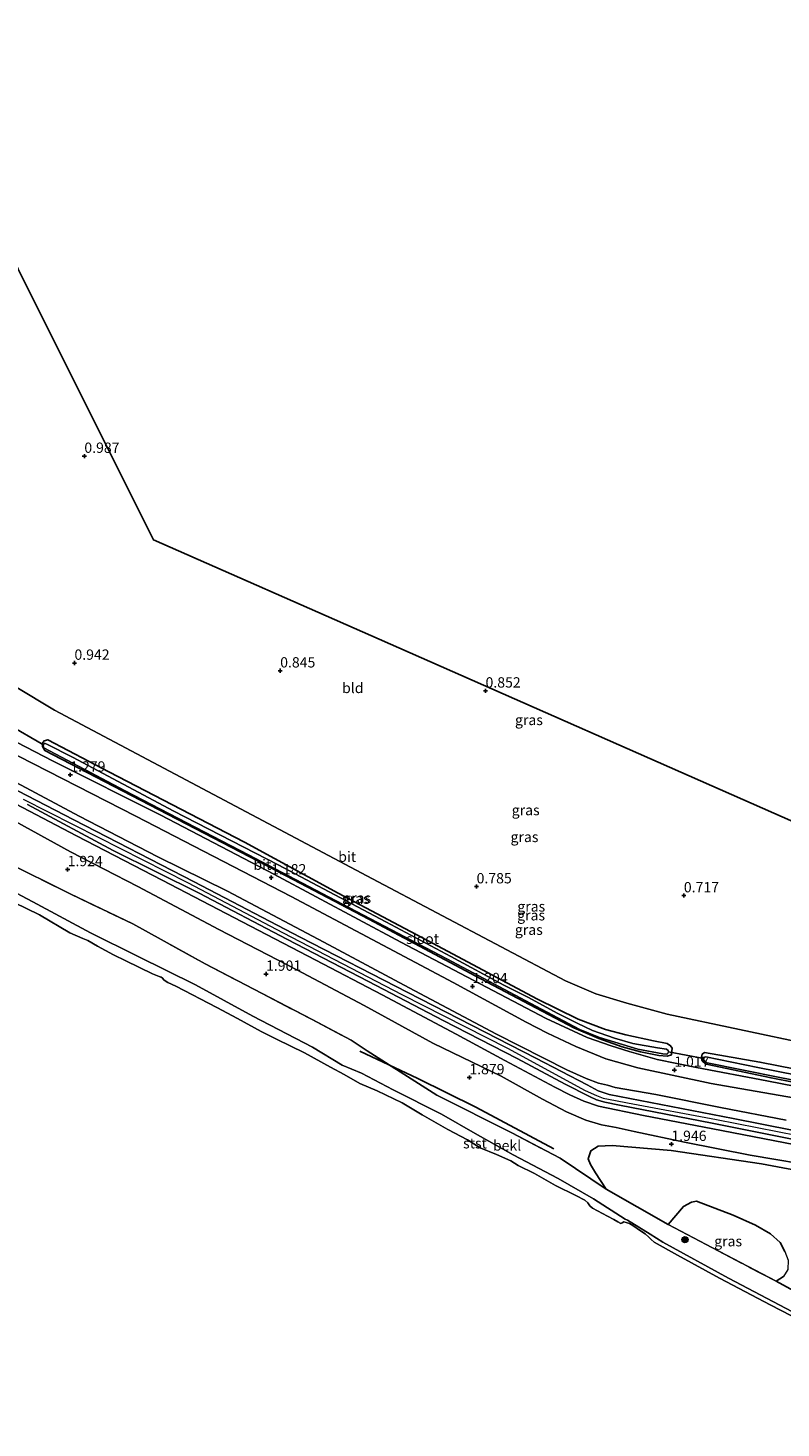
# Model space of a CAD drawing. Units: metres. Extents: x 39996 to 50008, y 393750 to 397688.
# Drawn here: x 43356 to 43539, y 397143 to 397483 of the extents above; entities that cross this region are included whole.
import ezdxf
from ezdxf.enums import TextEntityAlignment as Align

# ---------------------------------------------------------------- set-up
doc = ezdxf.new("R2010")
doc.units = ezdxf.units.M
doc.linetypes.add('IE-TERREINAFSCHEIDING', pattern=[10, 8, -2])
doc.layers.get('0').update_dxf_attribs({"lineweight": 25})
for name, color, linetype in [('B-ME-GR-BOMENRIJ-L-B1', 10, 'Continuous'), ('B-ME-GR-BOS-GV-B6', 10, 'Continuous'), ('B-ME-GW-HOOGTEPUNT-S-B1', 10, 'Continuous'), ('B-ME-GW-INSTEEKWATERGANG-L-B1', 10, 'Continuous'), ('B-ME-KG-KADASTRAAL-OPNAMEDTMGRENS-L-B1', 10, 'Continuous'), ('B-ME-KW-DUIKER-L-B1', 10, 'Continuous')]:
    doc.layers.add(name, color=color, linetype=linetype)
for name, color, linetype, lineweight in [('B-ME-GR-BOOM-S-B1', 93, 'Continuous', 18), ('B-ME-GW-KRUINLIJN-L-B1', 93, 'Continuous', 18), ('B-ME-GW-TEENLIJN-L-B1', 93, 'Continuous', 18), ('B-ME-IE-GRASLAND-GV-B6', 93, 'Continuous', 18), ('B-ME-IE-GRONDWERKLIJN-GROND_INGERICHT-GV-B6', 253, 'Continuous', 18), ('B-ME-IE-TERREINAFSCHEIDING-RASTERHEKWERK-L-B1', 8, 'IE-TERREINAFSCHEIDING', 18), ('B-ME-OB-BEKLEDING-GV-B6', 253, 'Continuous', 18), ('B-ME-OB-WATERLIJN-L-B1', 133, 'OB-WATERLIJN', 18), ('B-ME-OG-WATER-GV-B6', 153, 'Continuous', 18), ('B-ME-VH-VERH_SOORT-BITUMEN-GV-B6', 8, 'IE-TERREINAFSCHEIDING-NATUURLIJK-HOUTWAL', 18)]:
    doc.layers.add(name, color=color, linetype=linetype, lineweight=lineweight)
doc.styles.add('NLCS-ISO', font='NLCS-ISO.TTF')
doc.linetypes.add('IE-TERREINAFSCHEIDING-NATUURLIJK-HOUTWAL', pattern='A,7,-1.5,[67,NLCS.SHX,S=0.75,R=45,X=0,Y=0],-1.5,7,-1.5,[70,NLCS.SHX,S=0.75,R=0,X=0,Y=0],-1.5', length=20)
doc.linetypes.add('OB-WATERLIJN', pattern='A,10,[32,NLCS.SHX,S=2,R=0,X=0,Y=0],-12', length=22)

# ---------------------------------------------------------------- blocks, each defined once
blk = doc.blocks.new('hoogtepunt')
for p, q in [((-0.5, 0), (0.5, 0)), ((0, 0.5), (0, -0.5))]:
    blk.add_line(p, q)
blk = doc.blocks.new('boom')
h = blk.add_hatch(color=256)
edge = h.paths.add_edge_path()
edge.add_arc((0, 0), 0.75, 0, 360)
blk.add_circle((0, 0), 0.75)

msp = doc.modelspace()

# ---------------------------------------------------------------- linework, layer by layer
at = {"layer": 'B-ME-GR-BOMENRIJ-L-B1'}
msp.add_polyline3d([(43436.877, 397234.741, 1.176), (43450.937, 397228.082, 1.197), (43464.988, 397221.141, 1.381), (43483.884, 397211.01, 1.345)], dxfattribs=at)
at = {"layer": 'B-ME-GR-BOS-GV-B6'}
for points in [[(43539.894, 397186.163, 1.41), (43538.761, 397188.318, 1.516), (43536.426, 397190.44, 1.494), (43532.748, 397192.534, 1.53), (43527.385, 397194.963, 1.53), (43518.449, 397198.352, 1.48), (43517.241, 397198.107, 1.53), (43515.37, 397197.036, 1.53), (43511.631, 397192.703, 1.074), (43496.608, 397201.299, 1.099), (43493.978, 397205.267, 1.304), (43492.767, 397207.213, 1.502), (43492.247, 397208.642, 1.699), (43492.874, 397210.6, 1.72), (43494.603, 397211.676, 1.699), (43497.999, 397211.852, 1.72), (43512.371, 397210.623, 1.84), (43534.239, 397207.392, 1.847), (43570.547, 397200.599, 1.876)], [(43555.957, 397169.057, 1.127), (43537.76, 397178.954, 1.269), (43539.562, 397180.098, 1.304)]]:
    msp.add_polyline3d(points, dxfattribs=at)
at = {"layer": 'B-ME-GW-INSTEEKWATERGANG-L-B1'}
for points in [[(43508.018, 397237.238, 0.751), (43501.352, 397238.649, 0.729), (43496.447, 397239.933, 0.687), (43489.816, 397242.473, 0.687), (43479.798, 397247.38, 0.616), (43455.83, 397260.213, 0.729), (43431.581, 397273.056, 0.687), (43408.868, 397285.355, 0.8), (43375.991, 397302.425, 0.8), (43361.259, 397310.164, 0.878), (43360.335, 397309.981, 0.899), (43359.889, 397309.289, 0.906), (43359.937, 397308.581, 0.948), (43360.471, 397307.575, 0.991), (43374.93, 397300.127, 1.075), (43412.395, 397280.723, 0.941), (43439.011, 397266.747, 0.913), (43466.176, 397252.259, 0.991), (43482.576, 397243.619, 0.913), (43488.761, 397240.387, 0.871), (43494.826, 397237.795, 0.842), (43500.484, 397235.78, 0.765), (43504.897, 397234.581, 0.793), (43509.389, 397233.663, 0.835), (43511.363, 397233.53, 0.835), (43512.433, 397233.85, 0.835), (43512.53, 397234.695, 0.828), (43512.554, 397235.471, 0.807), (43512.149, 397236.049, 0.779), (43511.388, 397236.567, 0.772), (43508.018, 397237.238, 0.751)], [(43651.039, 397209.372, 0.818), (43608.559, 397217.56, 0.754), (43572.538, 397224.486, 0.571), (43533.853, 397232.06, 0.641), (43520.434, 397234.389, 0.754), (43519.856, 397233.984, 0.761), (43519.693, 397233.283, 0.79), (43519.812, 397232.572, 0.86), (43520.08, 397232.14, 0.881), (43520.839, 397231.551, 0.874), (43536.558, 397228.231, 0.931), (43582.474, 397219.228, 0.924), (43619.254, 397211.714, 0.811), (43650.838, 397205.556, 1.008)]]:
    msp.add_polyline3d(points, dxfattribs=at)
at = {"layer": 'B-ME-GW-KRUINLIJN-L-B1'}
for points in [[(43544.599, 397211.572, 4.225), (43522.449, 397215.915, 4.32), (43505.633, 397219.146, 4.357), (43494.696, 397221.414, 4.364), (43491.188, 397222.605, 4.401), (43487.79, 397224.097, 4.425), (43484.136, 397226.001, 4.489), (43472.015, 397232.494, 4.428), (43460.192, 397238.809, 4.482), (43442.258, 397248.355, 4.617), (43426.214, 397256.795, 4.593), (43408.305, 397266.071, 4.603), (43388.937, 397276.202, 4.644), (43368.168, 397286.884, 4.576), (43351.824, 397295.469, 4.549), (43335.075, 397304.032, 4.6), (43332.294, 397305.808, 4.556), (43330.652, 397307.278, 4.536), (43329.092, 397309.218, 4.522), (43327.173, 397312.621, 4.445), (43322.319, 397322.533, 4.171), (43316.424, 397332.68, 3.591), (43312.133, 397339.028, 3.101), (43308.325, 397345.732, 2.531)], [(43353.55, 397299.872, 4.543), (43368.86, 397291.691, 4.529), (43387.932, 397281.839, 4.587), (43404.79, 397273.509, 4.593), (43428.107, 397261.159, 4.634), (43448.862, 397250.039, 4.681), (43469.987, 397238.873, 4.624), (43487.07, 397230.164, 4.495), (43491.697, 397228.06, 4.435), (43494.701, 397226.952, 4.411), (43496.914, 397226.443, 4.411), (43498.756, 397225.947, 4.404), (43508.595, 397224.219, 4.37), (43524.266, 397221.092, 4.384), (43540.208, 397217.991, 4.34)], [(43355.289, 397295.824, 4.744), (43373.401, 397286.561, 4.781), (43395.103, 397275.61, 4.826), (43418.241, 397263.4, 4.81), (43447.066, 397248.452, 4.826), (43472.641, 397235.477, 4.702), (43491.509, 397225.206, 4.597), (43494.259, 397223.971, 4.567), (43495.878, 397223.297, 4.554), (43498.846, 397222.744, 4.561), (43501.78, 397222.16, 4.521), (43523.338, 397218.136, 4.41), (43557.833, 397211.343, 4.416)]]:
    msp.add_polyline3d(points, dxfattribs=at)
at = {"layer": 'B-ME-GW-TEENLIJN-L-B1'}
for points in [[(43346.894, 397309.905, 1.197), (43382.538, 397291.659, 1.262), (43420.245, 397272.233, 1.269), (43459.481, 397251.381, 1.334), (43477.156, 397241.771, 1.295), (43482.385, 397239.048, 1.249), (43489.241, 397235.88, 1.164), (43496.493, 397232.83, 1.079), (43504.234, 397230.684, 1.039), (43522.027, 397226.909, 1.197), (43549.433, 397222.111, 1.19), (43575.125, 397217.038, 1.151), (43608.376, 397210.349, 1.124), (43641.634, 397203.858, 1.144), (43650.644, 397201.879, 1.142)], [(43347.565, 397293.57, 2.203), (43366.754, 397283.059, 2.252), (43383.024, 397274.641, 2.229), (43402.676, 397264.247, 2.173), (43421.624, 397254.433, 2.324), (43437.919, 397245.784, 2.278), (43454.594, 397236.697, 2.216), (43471.139, 397228.697, 2.291), (43481.132, 397223.068, 2.114), (43486.941, 397219.999, 2.121), (43491.668, 397218.013, 2.108), (43495.438, 397216.878, 2.049), (43498.992, 397216.208, 2.055), (43503.39, 397215.217, 2.068), (43515.611, 397212.634, 2), (43531.523, 397209.542, 1.908), (43549.667, 397206.478, 2.003)], [(43324.265, 397288.103, 0.212), (43327.397, 397286.627, 0.149), (43336.744, 397281.706, 0.174), (43341.51, 397279.401, 0.107), (43357.632, 397270.912, 0.114), (43371.559, 397263.374, 0.075), (43383.003, 397257.787, 0.099), (43397.052, 397250.775, 0.163), (43410.907, 397243.205, 0.17), (43425.364, 397235.686, 0.135), (43432.61, 397231.361, 0.156), (43437.246, 397229.414, 0.23), (43444.959, 397225.321, 0.121), (43456.641, 397219.409, 0.22), (43464.865, 397214.735, 0.099), (43474.028, 397209.608, 0.061), (43484.938, 397203.861, 0.054), (43493.507, 397198.929, 0.022), (43501.228, 397193.988, 0.011)], [(43593.935, 397143.372, 0.138), (43574.279, 397154.056, 0.131), (43558.61, 397162.32, 0.117), (43541.733, 397171.504, 0.216), (43526.202, 397179.692, 0.212), (43510.335, 397188.421, 0.195), (43507.289, 397190.389, 0.195), (43501.778, 397193.741, 0.082), (43501.228, 397193.988, 0.011)]]:
    msp.add_polyline3d(points, dxfattribs=at)
at = {"layer": 'B-ME-IE-GRASLAND-GV-B6'}
for points in [[(43353.282, 397323.157, 0.858), (43362.821, 397317.385, 0.858), (43439.945, 397276.483, 0.858), (43486.726, 397251.785, 0.858), (43494.078, 397248.644, 0.858), (43501.632, 397246.369, 0.858), (43511.385, 397243.675, 0.858), (43563.948, 397232.534, 0.858)], [(43346.894, 397309.905, 1.197), (43382.538, 397291.659, 1.262), (43420.245, 397272.233, 1.269), (43459.481, 397251.381, 1.334), (43477.156, 397241.771, 1.295), (43482.385, 397239.048, 1.249), (43489.241, 397235.88, 1.164), (43496.493, 397232.83, 1.079), (43504.234, 397230.684, 1.039), (43522.027, 397226.909, 1.197), (43549.433, 397222.111, 1.19)], [(43559.11, 397222.89, 1.016), (43535.52, 397227.517, 1.108), (43518.456, 397230.738, 1.122), (43508.982, 397232.731, 0.924), (43502.189, 397234.64, 0.868), (43497.783, 397236.05, 0.832), (43491.984, 397238.07, 0.938), (43482.025, 397242.621, 1.037), (43446.792, 397261.107, 1.101), (43416.017, 397277.616, 1.122), (43388.633, 397291.899, 1.079), (43362.555, 397305.011, 1.136), (43351.432, 397310.729, 1.108)], [(43508.018, 397237.238, 0.751), (43501.352, 397238.649, 0.729), (43496.447, 397239.933, 0.687), (43489.816, 397242.473, 0.687), (43479.798, 397247.38, 0.616), (43455.83, 397260.213, 0.729), (43431.581, 397273.056, 0.687), (43408.868, 397285.355, 0.8), (43375.991, 397302.425, 0.8), (43361.259, 397310.164, 0.878), (43360.335, 397309.981, 0.899), (43359.889, 397309.289, 0.906), (43359.937, 397308.581, 0.948), (43360.471, 397307.575, 0.991), (43374.93, 397300.127, 1.075), (43412.395, 397280.723, 0.941), (43439.011, 397266.747, 0.913), (43466.176, 397252.259, 0.991), (43482.576, 397243.619, 0.913), (43488.761, 397240.387, 0.871), (43494.826, 397237.795, 0.842), (43500.484, 397235.78, 0.765), (43504.897, 397234.581, 0.793), (43509.389, 397233.663, 0.835), (43511.363, 397233.53, 0.835), (43512.433, 397233.85, 0.835), (43512.53, 397234.695, 0.828), (43512.554, 397235.471, 0.807), (43512.149, 397236.049, 0.779), (43511.388, 397236.567, 0.772), (43508.018, 397237.238, 0.751)], [(43361.259, 397310.164, 0.878), (43375.991, 397302.425, 0.8), (43408.868, 397285.355, 0.8), (43431.581, 397273.056, 0.687), (43455.83, 397260.213, 0.729), (43479.798, 397247.38, 0.616), (43489.816, 397242.473, 0.687), (43496.447, 397239.933, 0.687), (43501.352, 397238.649, 0.729), (43508.018, 397237.238, 0.751), (43511.388, 397236.567, 0.772), (43512.149, 397236.049, 0.779), (43512.554, 397235.471, 0.807), (43512.53, 397234.695, 0.828), (43512.433, 397233.85, 0.835), (43511.363, 397233.53, 0.835), (43509.389, 397233.663, 0.835), (43504.897, 397234.581, 0.793), (43500.484, 397235.78, 0.765), (43494.826, 397237.795, 0.842), (43488.761, 397240.387, 0.871), (43482.576, 397243.619, 0.913), (43466.176, 397252.259, 0.991), (43439.011, 397266.747, 0.913), (43412.395, 397280.723, 0.941), (43374.93, 397300.127, 1.075), (43360.471, 397307.575, 0.991), (43359.937, 397308.581, 0.948), (43359.889, 397309.289, 0.906), (43360.335, 397309.981, 0.899), (43361.259, 397310.164, 0.878)], [(43510.32, 397234.058, -0.33), (43511.167, 397234.031, -0.33), (43511.451, 397234.093, -0.33), (43511.679, 397234.58, -0.33), (43511.617, 397234.865, -0.33), (43511.205, 397235.231, -0.33), (43509.023, 397235.511, -0.33), (43503.052, 397236.547, -0.33), (43498.573, 397237.889, -0.33), (43493.263, 397239.751, -0.33), (43489.573, 397241.492, -0.33), (43484.704, 397243.905, -0.33), (43477.76, 397247.727, -0.33), (43471.78, 397250.74, -0.33), (43458.929, 397257.643, -0.33), (43443.157, 397266.051, -0.33), (43417.031, 397279.871, -0.33), (43391.798, 397292.885, -0.33), (43367.204, 397306.021, -0.33), (43361.014, 397309.112, -0.33), (43360.597, 397309.337, -0.33), (43360.313, 397309.275, -0.33), (43360.163, 397308.998, -0.33), (43360.083, 397308.718, -0.33), (43360.281, 397308.287, -0.33), (43380.015, 397297.848, -0.33), (43409.901, 397282.285, -0.33), (43434.363, 397269.436, -0.33), (43457.993, 397257.108, -0.33), (43478.281, 397246.297, -0.33), (43490.232, 397239.988, -0.33), (43494.974, 397238.002, -0.33), (43504.282, 397235.237, -0.33), (43510.32, 397234.058, -0.33)], [(43563.722, 397211.229, 4.397), (43527.402, 397218.408, 4.416), (43497.337, 397224.208, 4.521), (43494.677, 397225.145, 4.561), (43491.965, 397226.543, 4.574), (43479.572, 397233.034, 4.567), (43448.511, 397248.905, 4.699), (43422.428, 397262.388, 4.817), (43396.671, 397275.796, 4.758), (43367.552, 397290.818, 4.758), (43342.628, 397303.609, 4.764)], [(43353.55, 397299.872, 4.543), (43368.86, 397291.691, 4.529), (43387.932, 397281.839, 4.587), (43404.79, 397273.509, 4.593), (43428.107, 397261.159, 4.634), (43448.862, 397250.039, 4.681), (43469.987, 397238.873, 4.624), (43487.07, 397230.164, 4.495), (43491.697, 397228.06, 4.435), (43494.701, 397226.952, 4.411), (43496.914, 397226.443, 4.411), (43498.756, 397225.947, 4.404), (43508.595, 397224.219, 4.37), (43524.266, 397221.092, 4.384), (43540.208, 397217.991, 4.34)], [(43540.208, 397217.991, 4.34), (43524.266, 397221.092, 4.384), (43508.595, 397224.219, 4.37), (43498.756, 397225.947, 4.404), (43496.914, 397226.443, 4.411), (43494.701, 397226.952, 4.411), (43491.697, 397228.06, 4.435), (43487.07, 397230.164, 4.495), (43469.987, 397238.873, 4.624), (43448.862, 397250.039, 4.681), (43428.107, 397261.159, 4.634), (43404.79, 397273.509, 4.593), (43387.932, 397281.839, 4.587), (43368.86, 397291.691, 4.529), (43353.55, 397299.872, 4.543)], [(43347.565, 397293.57, 2.203), (43366.754, 397283.059, 2.252), (43383.024, 397274.641, 2.229), (43402.676, 397264.247, 2.173), (43421.624, 397254.433, 2.324), (43437.919, 397245.784, 2.278), (43454.594, 397236.697, 2.216), (43471.139, 397228.697, 2.291), (43481.132, 397223.068, 2.114), (43486.941, 397219.999, 2.121), (43491.668, 397218.013, 2.108), (43495.438, 397216.878, 2.049), (43498.992, 397216.208, 2.055), (43503.39, 397215.217, 2.068), (43515.611, 397212.634, 2), (43531.523, 397209.542, 1.908), (43549.667, 397206.478, 2.003)], [(43549.667, 397206.478, 2.003), (43531.523, 397209.542, 1.908), (43515.611, 397212.634, 2), (43503.39, 397215.217, 2.068), (43498.992, 397216.208, 2.055), (43495.438, 397216.878, 2.049), (43491.668, 397218.013, 2.108), (43486.941, 397219.999, 2.121), (43481.132, 397223.068, 2.114), (43471.139, 397228.697, 2.291), (43454.594, 397236.697, 2.216), (43437.919, 397245.784, 2.278), (43421.624, 397254.433, 2.324), (43402.676, 397264.247, 2.173), (43383.024, 397274.641, 2.229), (43366.754, 397283.059, 2.252), (43347.565, 397293.57, 2.203)], [(43544.599, 397211.572, 4.225), (43522.449, 397215.915, 4.32), (43505.633, 397219.146, 4.357), (43494.696, 397221.414, 4.364), (43491.188, 397222.605, 4.401), (43487.79, 397224.097, 4.425), (43484.136, 397226.001, 4.489), (43472.015, 397232.494, 4.428), (43460.192, 397238.809, 4.482), (43442.258, 397248.355, 4.617), (43426.214, 397256.795, 4.593), (43408.305, 397266.071, 4.603), (43388.937, 397276.202, 4.644), (43368.168, 397286.884, 4.576), (43351.824, 397295.469, 4.549)], [(43351.824, 397295.469, 4.549), (43368.168, 397286.884, 4.576), (43388.937, 397276.202, 4.644), (43408.305, 397266.071, 4.603), (43426.214, 397256.795, 4.593), (43442.258, 397248.355, 4.617), (43460.192, 397238.809, 4.482), (43472.015, 397232.494, 4.428), (43484.136, 397226.001, 4.489), (43487.79, 397224.097, 4.425), (43491.188, 397222.605, 4.401), (43494.696, 397221.414, 4.364), (43505.633, 397219.146, 4.357), (43522.449, 397215.915, 4.32), (43544.599, 397211.572, 4.225)], [(43356.281, 397294.484, 4.708), (43377.09, 397283.331, 4.744), (43397.925, 397272.998, 4.761), (43419.161, 397261.865, 4.783), (43438.949, 397251.598, 4.728), (43457.089, 397242.17, 4.701), (43474.974, 397232.979, 4.662), (43486.621, 397226.741, 4.59), (43492.562, 397223.7, 4.505), (43494.212, 397222.959, 4.492), (43496.226, 397222.338, 4.475), (43499.781, 397221.668, 4.393), (43522.278, 397217.254, 4.367), (43545.328, 397212.658, 4.37)], [(43570.547, 397200.599, 1.876), (43534.239, 397207.392, 1.847), (43512.371, 397210.623, 1.84), (43497.999, 397211.852, 1.72), (43494.603, 397211.676, 1.699), (43492.874, 397210.6, 1.72), (43492.247, 397208.642, 1.699), (43492.767, 397207.213, 1.502), (43493.978, 397205.267, 1.304), (43496.608, 397201.299, 1.099), (43485.401, 397208.822, 1.208), (43473.69, 397214.948, 1.251), (43455.504, 397224.067, 1.191), (43438.642, 397234.84, 1.311), (43434.801, 397237.363, 1.604), (43425.315, 397242.359, 1.742), (43413.153, 397248.711, 1.756), (43399.392, 397255.89, 1.742), (43381.825, 397265.59, 1.745), (43366.653, 397272.849, 1.738), (43350.69, 397280.768, 1.65)], [(43572.538, 397224.486, 0.571), (43533.853, 397232.06, 0.641), (43520.434, 397234.389, 0.754), (43519.856, 397233.984, 0.761), (43519.693, 397233.283, 0.79), (43519.812, 397232.572, 0.86), (43520.08, 397232.14, 0.881), (43520.839, 397231.551, 0.874), (43536.558, 397228.231, 0.931), (43582.474, 397219.228, 0.924)], [(43582.474, 397219.228, 0.924), (43536.558, 397228.231, 0.931), (43520.839, 397231.551, 0.874), (43520.08, 397232.14, 0.881), (43519.812, 397232.572, 0.86), (43519.693, 397233.283, 0.79), (43519.856, 397233.984, 0.761), (43520.434, 397234.389, 0.754), (43533.853, 397232.06, 0.641), (43572.538, 397224.486, 0.571)], [(43571.55, 397223.241, -0.33), (43533.357, 397230.729, -0.33), (43520.725, 397233.387, -0.33), (43520.439, 397233.255, -0.33), (43520.286, 397232.906, -0.33), (43520.209, 397232.697, -0.33), (43520.41, 397232.337, -0.33), (43520.615, 397232.119, -0.33), (43521.032, 397231.894, -0.33), (43538.722, 397228.371, -0.33), (43574.673, 397221.447, -0.33)], [(43537.76, 397178.954, 1.269), (43522.332, 397187.033, 1.215), (43511.631, 397192.703, 1.074), (43515.37, 397197.036, 1.53), (43517.241, 397198.107, 1.53), (43518.449, 397198.352, 1.48), (43527.385, 397194.963, 1.53), (43532.748, 397192.534, 1.53), (43536.426, 397190.44, 1.494), (43538.761, 397188.318, 1.516), (43539.894, 397186.163, 1.41), (43540.677, 397184.09, 1.382), (43540.603, 397181.761, 1.332), (43539.562, 397180.098, 1.304), (43537.76, 397178.954, 1.269)]]:
    msp.add_polyline3d(points, dxfattribs=at)
at = {"layer": 'B-ME-IE-GRONDWERKLIJN-GROND_INGERICHT-GV-B6'}
msp.add_polyline3d([(43563.948, 397232.534, 0.858), (43511.385, 397243.675, 0.858), (43501.632, 397246.369, 0.858), (43494.078, 397248.644, 0.858), (43486.726, 397251.785, 0.858), (43439.945, 397276.483, 0.858), (43362.821, 397317.385, 0.858), (43353.282, 397323.157, 0.858), (43348.968, 397326.669, 0.858), (43345.431, 397330.797, 0.858), (43343, 397334.948, 0.858), (43340.102, 397340.919, 0.858), (43320.679, 397387.807, 0.858), (43318.828, 397392.353, 0.86), (43309.608, 397415.884, 1.015), (43305.929, 397425.2, 0.893), (43308.965, 397482.747, 0.89), (43325.48, 397481.337, 0.89), (43354.037, 397424.268, 0.996), (43386.844, 397358.705, 0.834), (43441.552, 397334.588, 0.813), (43542.013, 397290.303, 0.714)], dxfattribs=at)
at = {"layer": 'B-ME-IE-TERREINAFSCHEIDING-RASTERHEKWERK-L-B1'}
msp.add_polyline3d([(43350.69, 397280.768, 1.65), (43366.653, 397272.849, 1.738), (43381.825, 397265.59, 1.745), (43399.392, 397255.89, 1.742), (43413.153, 397248.711, 1.756), (43425.315, 397242.359, 1.742), (43434.801, 397237.363, 1.604), (43438.642, 397234.84, 1.311), (43455.504, 397224.067, 1.191), (43473.69, 397214.948, 1.251), (43485.401, 397208.822, 1.208), (43496.608, 397201.299, 1.099), (43511.631, 397192.703, 1.074), (43522.332, 397187.033, 1.215), (43537.76, 397178.954, 1.269), (43555.957, 397169.057, 1.127)], dxfattribs=at)
at = {"layer": 'B-ME-KG-KADASTRAAL-OPNAMEDTMGRENS-L-B1'}
msp.add_polyline3d([(43308.965, 397482.747, 0.89), (43325.48, 397481.337, 0.89), (43354.037, 397424.268, 0.996), (43386.844, 397358.705, 0.834), (43441.552, 397334.588, 0.813), (43542.013, 397290.303, 0.714), (43653.907, 397263.735, 0.836)], dxfattribs=at)
at = {"layer": 'B-ME-KW-DUIKER-L-B1'}
for p, q in [((43351.532, 397314.012, -0.139), (43360.163, 397308.998, -0.33)), ((43511.679, 397234.58, -0.33), (43520.286, 397232.906, -0.33))]:
    msp.add_line(p, q, dxfattribs=at)
at = {"layer": 'B-ME-OB-BEKLEDING-GV-B6'}
for points in [[(43541.733, 397171.504, 0.216), (43526.202, 397179.692, 0.212), (43510.335, 397188.421, 0.195), (43507.289, 397190.389, 0.195), (43501.778, 397193.741, 0.082), (43501.228, 397193.988, 0.011), (43493.507, 397198.929, 0.022), (43484.938, 397203.861, 0.054), (43474.028, 397209.608, 0.061), (43464.865, 397214.735, 0.099), (43456.641, 397219.409, 0.22), (43444.959, 397225.321, 0.121), (43437.246, 397229.414, 0.23), (43432.61, 397231.361, 0.156), (43425.364, 397235.686, 0.135), (43410.907, 397243.205, 0.17), (43397.052, 397250.775, 0.163), (43383.003, 397257.787, 0.099), (43371.559, 397263.374, 0.075), (43357.632, 397270.912, 0.114), (43341.51, 397279.401, 0.107)], [(43341.51, 397279.401, 0.107), (43357.632, 397270.912, 0.114), (43371.559, 397263.374, 0.075), (43383.003, 397257.787, 0.099), (43397.052, 397250.775, 0.163), (43410.907, 397243.205, 0.17), (43425.364, 397235.686, 0.135), (43432.61, 397231.361, 0.156), (43437.246, 397229.414, 0.23), (43444.959, 397225.321, 0.121), (43456.641, 397219.409, 0.22), (43464.865, 397214.735, 0.099), (43474.028, 397209.608, 0.061), (43484.938, 397203.861, 0.054), (43493.507, 397198.929, 0.022), (43501.228, 397193.988, 0.011), (43501.778, 397193.741, 0.082), (43507.289, 397190.389, 0.195), (43510.335, 397188.421, 0.195), (43526.202, 397179.692, 0.212), (43541.733, 397171.504, 0.216)], [(43350.69, 397280.768, 1.65), (43366.653, 397272.849, 1.738), (43381.825, 397265.59, 1.745), (43399.392, 397255.89, 1.742), (43413.153, 397248.711, 1.756), (43425.315, 397242.359, 1.742), (43434.801, 397237.363, 1.604), (43438.642, 397234.84, 1.311), (43455.504, 397224.067, 1.191), (43473.69, 397214.948, 1.251), (43485.401, 397208.822, 1.208), (43496.608, 397201.299, 1.099), (43511.631, 397192.703, 1.074), (43522.332, 397187.033, 1.215), (43537.76, 397178.954, 1.269), (43555.957, 397169.057, 1.127)], [(43551.361, 397165.444, -0.06), (43536.486, 397173.152, -0.06), (43524.083, 397179.688, -0.06), (43513.838, 397185.238, -0.06), (43508.214, 397188.382, -0.06), (43507.459, 397189.076, -0.06), (43506.912, 397189.659, -0.06), (43506.054, 397190.428, -0.06), (43504.91, 397191.135, -0.06), (43503.045, 397192.465, -0.06), (43502.212, 397192.95, -0.06), (43501.444, 397193.222, -0.06), (43500.882, 397193.31, -0.06), (43500.488, 397193.146, -0.06), (43500.165, 397192.979, -0.06), (43499.435, 397193.355, -0.06), (43498.463, 397193.916, -0.06), (43496.9, 397194.742, -0.06), (43493.288, 397196.692, -0.06), (43492.634, 397197.243, -0.06), (43492.161, 397197.929, -0.06), (43491.441, 397198.622, -0.06), (43489.251, 397199.715, -0.06), (43484.277, 397202.168, -0.06), (43479.247, 397205.081, -0.06), (43475.246, 397207.008, -0.06), (43473.481, 397208.159, -0.06), (43469.995, 397209.646, -0.06), (43466.022, 397211.325, -0.06), (43462.939, 397213.258, -0.06), (43458.212, 397215.703, -0.06), (43452.002, 397219.289, -0.06), (43447.114, 397222.198, -0.06), (43441.096, 397225.142, -0.06), (43436.841, 397226.865, -0.06), (43433.097, 397229.102, -0.06), (43429.761, 397230.867, -0.06), (43423.476, 397234.279, -0.06), (43416.693, 397237.601, -0.06), (43412.974, 397239.519, -0.06), (43407.173, 397242.633, -0.06), (43402.172, 397245.333, -0.06), (43392.266, 397250.448, -0.06), (43390.283, 397251.394, -0.06), (43389.417, 397251.951, -0.06), (43388.939, 397252.46, -0.06), (43388.733, 397252.643, -0.06), (43388.209, 397252.837, -0.06), (43386.568, 397253.453, -0.06), (43380.168, 397256.586, -0.06), (43377.142, 397258.094, -0.06), (43373.253, 397260.194, -0.06), (43370.928, 397261.539, -0.06), (43369.742, 397262, -0.06), (43366.572, 397263.407, -0.06), (43359.22, 397267.735, -0.06), (43353.063, 397270.755, -0.06)]]:
    msp.add_polyline3d(points, dxfattribs=at)
at = {"layer": 'B-ME-OB-WATERLIJN-L-B1'}
msp.add_polyline3d([(43353.063, 397270.755, -0.06), (43359.22, 397267.735, -0.06), (43366.572, 397263.407, -0.06), (43369.742, 397262, -0.06), (43370.928, 397261.539, -0.06), (43373.253, 397260.194, -0.06), (43377.142, 397258.094, -0.06), (43380.168, 397256.586, -0.06), (43386.568, 397253.453, -0.06), (43388.209, 397252.837, -0.06), (43388.733, 397252.643, -0.06), (43388.939, 397252.46, -0.06), (43389.417, 397251.951, -0.06), (43390.283, 397251.394, -0.06), (43392.266, 397250.448, -0.06), (43402.172, 397245.333, -0.06), (43407.173, 397242.633, -0.06), (43412.974, 397239.519, -0.06), (43416.693, 397237.601, -0.06), (43423.476, 397234.279, -0.06), (43429.761, 397230.867, -0.06), (43433.097, 397229.102, -0.06), (43436.841, 397226.865, -0.06), (43441.096, 397225.142, -0.06), (43447.114, 397222.198, -0.06), (43452.002, 397219.289, -0.06), (43458.212, 397215.703, -0.06), (43462.939, 397213.258, -0.06), (43466.022, 397211.325, -0.06), (43469.995, 397209.646, -0.06), (43473.481, 397208.159, -0.06), (43475.246, 397207.008, -0.06), (43479.247, 397205.081, -0.06), (43484.277, 397202.168, -0.06), (43489.251, 397199.715, -0.06), (43491.441, 397198.622, -0.06), (43492.161, 397197.929, -0.06), (43492.634, 397197.243, -0.06), (43493.288, 397196.692, -0.06), (43496.9, 397194.742, -0.06), (43498.463, 397193.916, -0.06), (43499.435, 397193.355, -0.06), (43500.165, 397192.979, -0.06), (43500.488, 397193.146, -0.06), (43500.882, 397193.31, -0.06), (43501.444, 397193.222, -0.06), (43502.212, 397192.95, -0.06), (43503.045, 397192.465, -0.06), (43504.91, 397191.135, -0.06), (43506.054, 397190.428, -0.06), (43506.912, 397189.659, -0.06), (43507.459, 397189.076, -0.06), (43508.214, 397188.382, -0.06), (43513.838, 397185.238, -0.06), (43524.083, 397179.688, -0.06), (43536.486, 397173.152, -0.06), (43551.361, 397165.444, -0.06)], dxfattribs=at)
at = {"layer": 'B-ME-OG-WATER-GV-B6'}
for points in [[(43484.704, 397243.905, -0.33), (43489.573, 397241.492, -0.33), (43493.263, 397239.751, -0.33), (43498.573, 397237.889, -0.33), (43503.052, 397236.547, -0.33), (43509.023, 397235.511, -0.33), (43511.205, 397235.231, -0.33), (43511.617, 397234.865, -0.33), (43511.679, 397234.58, -0.33), (43511.451, 397234.093, -0.33), (43511.167, 397234.031, -0.33), (43510.32, 397234.058, -0.33), (43504.282, 397235.237, -0.33), (43494.974, 397238.002, -0.33), (43490.232, 397239.988, -0.33), (43478.281, 397246.297, -0.33), (43457.993, 397257.108, -0.33), (43434.363, 397269.436, -0.33), (43409.901, 397282.285, -0.33), (43380.015, 397297.848, -0.33), (43360.281, 397308.287, -0.33), (43360.083, 397308.718, -0.33), (43360.163, 397308.998, -0.33), (43360.313, 397309.275, -0.33), (43360.597, 397309.337, -0.33), (43361.014, 397309.112, -0.33), (43367.204, 397306.021, -0.33), (43391.798, 397292.885, -0.33), (43417.031, 397279.871, -0.33), (43443.157, 397266.051, -0.33), (43458.929, 397257.643, -0.33), (43471.78, 397250.74, -0.33), (43477.76, 397247.727, -0.33), (43484.704, 397243.905, -0.33)], [(43353.063, 397270.755, -0.06), (43359.22, 397267.735, -0.06), (43366.572, 397263.407, -0.06), (43369.742, 397262, -0.06), (43370.928, 397261.539, -0.06), (43373.253, 397260.194, -0.06), (43377.142, 397258.094, -0.06), (43380.168, 397256.586, -0.06), (43386.568, 397253.453, -0.06), (43388.209, 397252.837, -0.06), (43388.733, 397252.643, -0.06), (43388.939, 397252.46, -0.06), (43389.417, 397251.951, -0.06), (43390.283, 397251.394, -0.06), (43392.266, 397250.448, -0.06), (43402.172, 397245.333, -0.06), (43407.173, 397242.633, -0.06), (43412.974, 397239.519, -0.06), (43416.693, 397237.601, -0.06), (43423.476, 397234.279, -0.06), (43429.761, 397230.867, -0.06), (43433.097, 397229.102, -0.06), (43436.841, 397226.865, -0.06), (43441.096, 397225.142, -0.06), (43447.114, 397222.198, -0.06), (43452.002, 397219.289, -0.06), (43458.212, 397215.703, -0.06), (43462.939, 397213.258, -0.06), (43466.022, 397211.325, -0.06), (43469.995, 397209.646, -0.06), (43473.481, 397208.159, -0.06), (43475.246, 397207.008, -0.06), (43479.247, 397205.081, -0.06), (43484.277, 397202.168, -0.06), (43489.251, 397199.715, -0.06), (43491.441, 397198.622, -0.06), (43492.161, 397197.929, -0.06), (43492.634, 397197.243, -0.06), (43493.288, 397196.692, -0.06), (43496.9, 397194.742, -0.06), (43498.463, 397193.916, -0.06), (43499.435, 397193.355, -0.06), (43500.165, 397192.979, -0.06), (43500.488, 397193.146, -0.06), (43500.882, 397193.31, -0.06), (43501.444, 397193.222, -0.06), (43502.212, 397192.95, -0.06), (43503.045, 397192.465, -0.06), (43504.91, 397191.135, -0.06), (43506.054, 397190.428, -0.06), (43506.912, 397189.659, -0.06), (43507.459, 397189.076, -0.06), (43508.214, 397188.382, -0.06), (43513.838, 397185.238, -0.06), (43524.083, 397179.688, -0.06), (43536.486, 397173.152, -0.06), (43551.361, 397165.444, -0.06)], [(43650.86, 397205.973, -0.33), (43639.954, 397208.233, -0.33), (43603.805, 397215.586, -0.33), (43574.673, 397221.447, -0.33), (43538.722, 397228.371, -0.33), (43521.032, 397231.894, -0.33), (43520.615, 397232.119, -0.33), (43520.41, 397232.337, -0.33), (43520.209, 397232.697, -0.33), (43520.286, 397232.906, -0.33), (43520.439, 397233.255, -0.33), (43520.725, 397233.387, -0.33), (43533.357, 397230.729, -0.33), (43571.55, 397223.241, -0.33), (43612.057, 397215.186, -0.33), (43650.965, 397207.957, -0.33), (43650.86, 397205.973, -0.33)]]:
    msp.add_polyline3d(points, dxfattribs=at)
at = {"layer": 'B-ME-VH-VERH_SOORT-BITUMEN-GV-B6'}
for points in [[(43549.433, 397222.111, 1.19), (43522.027, 397226.909, 1.197), (43504.234, 397230.684, 1.039), (43496.493, 397232.83, 1.079), (43489.241, 397235.88, 1.164), (43482.385, 397239.048, 1.249), (43477.156, 397241.771, 1.295), (43459.481, 397251.381, 1.334), (43420.245, 397272.233, 1.269), (43382.538, 397291.659, 1.262), (43346.894, 397309.905, 1.197)], [(43351.432, 397310.729, 1.108), (43362.555, 397305.011, 1.136), (43388.633, 397291.899, 1.079), (43416.017, 397277.616, 1.122), (43446.792, 397261.107, 1.101), (43482.025, 397242.621, 1.037), (43491.984, 397238.07, 0.938), (43497.783, 397236.05, 0.832), (43502.189, 397234.64, 0.868), (43508.982, 397232.731, 0.924), (43518.456, 397230.738, 1.122), (43535.52, 397227.517, 1.108), (43559.11, 397222.89, 1.016)], [(43342.628, 397303.609, 4.764), (43367.552, 397290.818, 4.758), (43396.671, 397275.796, 4.758), (43422.428, 397262.388, 4.817), (43448.511, 397248.905, 4.699), (43479.572, 397233.034, 4.567), (43491.965, 397226.543, 4.574), (43494.677, 397225.145, 4.561), (43497.337, 397224.208, 4.521), (43527.402, 397218.408, 4.416), (43563.722, 397211.229, 4.397)], [(43545.328, 397212.658, 4.37), (43522.278, 397217.254, 4.367), (43499.781, 397221.668, 4.393), (43496.226, 397222.338, 4.475), (43494.212, 397222.959, 4.492), (43492.562, 397223.7, 4.505), (43486.621, 397226.741, 4.59), (43474.974, 397232.979, 4.662), (43457.089, 397242.17, 4.701), (43438.949, 397251.598, 4.728), (43419.161, 397261.865, 4.783), (43397.925, 397272.998, 4.761), (43377.09, 397283.331, 4.744), (43356.281, 397294.484, 4.708)]]:
    msp.add_polyline3d(points, dxfattribs=at)

# ---------------------------------------------------------------- block references
at = {"layer": 'B-ME-GR-BOOM-S-B1', "rotation": 90}
msp.add_blockref('boom', (43515.688, 397189.03, 0.802), dxfattribs=at)
at = {"layer": 'B-ME-GW-HOOGTEPUNT-S-B1', "rotation": 90}
for p in [(43370.083, 397378.975, 0.987), (43370.083, 397378.975, 0.987), (43367.681, 397328.815, 0.942), (43367.681, 397328.815, 0.942), (43417.558, 397326.946, 0.845), (43417.558, 397326.946, 0.845), (43467.34, 397322.082, 0.852), (43467.34, 397322.082, 0.852), (43366.678, 397301.705, 1.279), (43366.678, 397301.705, 1.279), (43366.033, 397278.782, 1.924), (43366.033, 397278.782, 1.924), (43415.38, 397276.78, 1.182), (43415.38, 397276.78, 1.182), (43465.172, 397274.614, 0.785), (43465.172, 397274.614, 0.785), (43515.414, 397272.434, 0.717), (43515.414, 397272.434, 0.717), (43414.121, 397253.426, 1.901), (43414.121, 397253.426, 1.901), (43464.187, 397250.427, 1.204), (43464.187, 397250.427, 1.204), (43463.417, 397228.333, 1.879), (43463.417, 397228.333, 1.879), (43513.109, 397230.144, 1.017), (43513.109, 397230.144, 1.017), (43512.394, 397212.172, 1.946), (43512.394, 397212.172, 1.946)]:
    msp.add_blockref('hoogtepunt', p, dxfattribs=at)

# ---------------------------------------------------------------- texts
at = {"layer": 'B-ME-GW-HOOGTEPUNT-S-B1', "ltscale": 0.2, "style": 'NLCS-ISO'}
for s, p in [('0.987', (43370.083, 397378.975, 0.987)), ('0.987', (43370.083, 397378.975, 0.987)), ('0.942', (43367.681, 397328.815, 0.942)), ('0.942', (43367.681, 397328.815, 0.942)), ('0.845', (43417.558, 397326.946, 0.845)), ('0.845', (43417.558, 397326.946, 0.845)), ('0.852', (43467.34, 397322.082, 0.852)), ('0.852', (43467.34, 397322.082, 0.852)), ('1.279', (43366.678, 397301.705, 1.279)), ('1.279', (43366.678, 397301.705, 1.279)), ('1.924', (43366.033, 397278.782, 1.924)), ('1.924', (43366.033, 397278.782, 1.924)), ('1.182', (43415.38, 397276.78, 1.182)), ('1.182', (43415.38, 397276.78, 1.182)), ('0.785', (43465.172, 397274.614, 0.785)), ('0.785', (43465.172, 397274.614, 0.785)), ('0.717', (43515.414, 397272.434, 0.717)), ('0.717', (43515.414, 397272.434, 0.717)), ('1.901', (43414.121, 397253.426, 1.901)), ('1.901', (43414.121, 397253.426, 1.901)), ('1.204', (43464.187, 397250.427, 1.204)), ('1.204', (43464.187, 397250.427, 1.204)), ('1.879', (43463.417, 397228.333, 1.879)), ('1.879', (43463.417, 397228.333, 1.879)), ('1.017', (43513.109, 397230.144, 1.017)), ('1.017', (43513.109, 397230.144, 1.017)), ('1.946', (43512.394, 397212.172, 1.946)), ('1.946', (43512.394, 397212.172, 1.946))]:
    msp.add_text(s, height=2.5, dxfattribs=at).set_placement(p, align=Align.BOTTOM_LEFT)
at = {"layer": 'B-ME-IE-GRASLAND-GV-B6', "ltscale": 0.2, "style": 'NLCS-ISO'}
for p in [(43477.858, 397315.014), (43477.073, 397293.1635), (43476.7835, 397286.651), (43436.2215, 397271.847), (43436.2215, 397271.847), (43435.881, 397271.684), (43478.415, 397269.797), (43478.3885, 397267.661), (43477.838, 397264.1555), (43526.154, 397188.653)]:
    msp.add_text('gras', height=2.5, dxfattribs=at).set_placement(p, align=Align.MIDDLE_CENTER)
at = {"layer": 'B-ME-IE-GRONDWERKLIJN-GROND_INGERICHT-GV-B6', "ltscale": 0.2, "style": 'NLCS-ISO'}
msp.add_text('bld', height=2.5, dxfattribs=at).set_placement((43435.1557, 397322.7677), align=Align.MIDDLE_CENTER)
at = {"layer": 'B-ME-OB-BEKLEDING-GV-B6', "ltscale": 0.2, "style": 'NLCS-ISO'}
for s, p in [('stst', (43464.7837, 397212.3981)), ('bekl', (43472.5616, 397211.855))]:
    msp.add_text(s, height=2.5, dxfattribs=at).set_placement(p, align=Align.MIDDLE_CENTER)
at = {"layer": 'B-ME-OG-WATER-GV-B6', "ltscale": 0.2, "style": 'NLCS-ISO'}
msp.add_text('sloot', height=2.5, dxfattribs=at).set_placement((43452.073, 397261.9625), align=Align.MIDDLE_CENTER)
at = {"layer": 'B-ME-VH-VERH_SOORT-BITUMEN-GV-B6', "ltscale": 0.2, "style": 'NLCS-ISO'}
for p in [(43433.7973, 397281.8614), (43413.2366, 397279.9254)]:
    msp.add_text('bit', height=2.5, dxfattribs=at).set_placement(p, align=Align.MIDDLE_CENTER)

doc.saveas('drawing.dxf')
